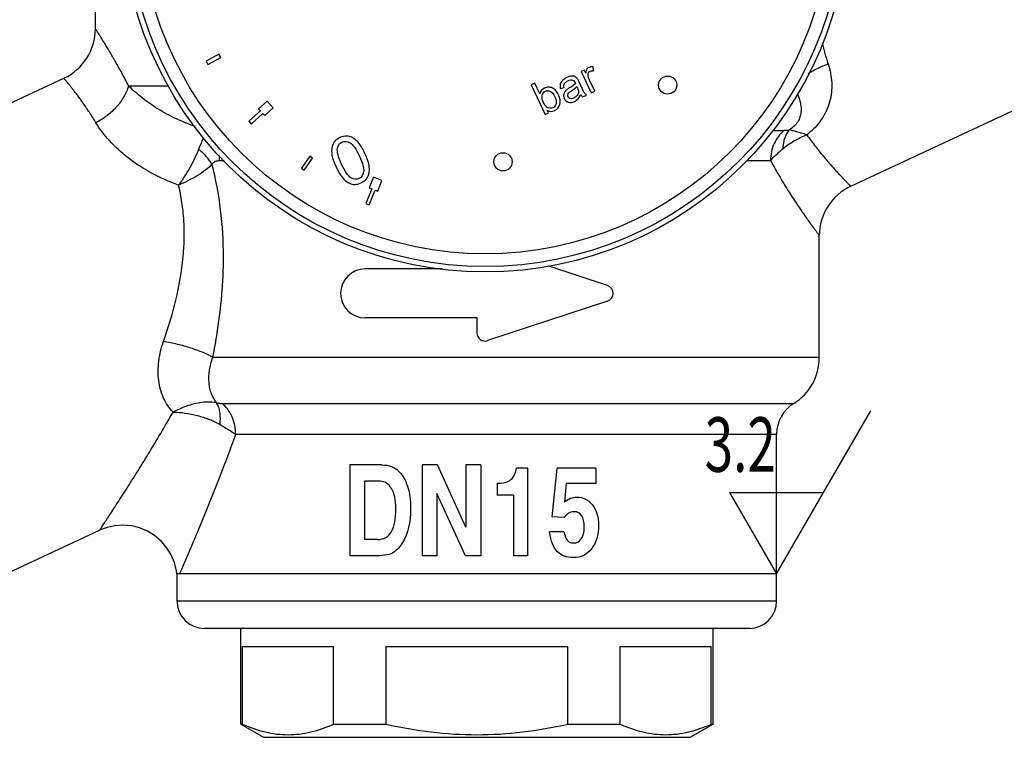
# Model space of a CAD drawing. Units: millimetres. Extents: x 0 to 1260, y -379 to 297.
# Drawn here: x 180 to 234, y -171 to -131 of the extents above; entities that cross this region are included whole.
import ezdxf

# ---------------------------------------------------------------- set-up
doc = ezdxf.new("R2010")
doc.units = ezdxf.units.MM
doc.header["$LTSCALE"] = 23.1
doc.layers.add('ALL_ASSEM_MEMBER', color=7, linetype='CONTINUOUS')
doc.layers.add('ALL_SFIN', color=7, linetype='CONTINUOUS')
doc.styles.get("Standard").update_dxf_attribs({"font": 'txt', "width": 0.6})

# ---------------------------------------------------------------- blocks, each defined once
blk = doc.blocks.new('SF1_BL1', base_point=(221.989, -157.395))
at = {"layer": 'ALL_SFIN', "color": 2, "linetype": 'Continuous'}
for p, q in [((223.966, -157.403), (226.563, -152.905)), ((218.79, -157.403), (223.966, -157.403)), ((218.79, -157.403), (221.378, -161.886)), ((221.378, -161.886), (223.966, -157.403))]:
    blk.add_line(p, q, dxfattribs=at)
at = {"layer": 'ALL_SFIN', "color": 2, "linetype": 'Continuous', "width": 0.690476}
blk.add_text('3.2', height=3, dxfattribs=at).set_placement((217.414, -156.261))

msp = doc.modelspace()

# ---------------------------------------------------------------- linework, layer by layer
at = {"layer": 'ALL_ASSEM_MEMBER', "color": 7, "linetype": 'Continuous'}
for p, q in [((183.878, -131.864), (183.878, -119.258)), ((225.46, -140.536), (246.574, -130.69)), ((190.681, -133.267), (189.983, -133.654)), ((190.778, -133.442), (190.681, -133.267)), ((189.983, -133.654), (190.078, -133.83)), ((190.078, -133.83), (190.778, -133.442)), ((210.794, -134.135), (210.614, -134.219)), ((210.614, -134.219), (211.165, -135.4)), ((210.878, -134.314), (210.794, -134.135)), ((211.291, -134.175), (211.274, -133.957)), ((177.068, -136.951), (182.146, -134.583)), ((208.071, -134.857), (207.87, -134.951)), ((208.342, -135.439), (208.071, -134.857)), ((210.626, -135.049), (210.501, -134.782)), ((211.365, -135.307), (211.077, -134.688)), ((207.87, -134.951), (208.631, -136.582)), ((209.472, -135.161), (209.681, -135.097)), ((210.378, -135.046), (210.412, -135.119)), ((211.165, -135.4), (211.365, -135.307)), ((193.329, -135.843), (192.866, -136.264)), ((193.665, -136.21), (193.329, -135.843)), ((210.711, -135.612), (210.92, -135.515)), ((192.967, -136.375), (192.324, -136.96)), ((192.459, -137.108), (193.102, -136.522)), ((192.866, -136.264), (192.967, -136.375)), ((193.102, -136.522), (193.203, -136.633)), ((193.203, -136.633), (193.665, -136.21)), ((208.631, -136.582), (208.817, -136.495)), ((208.817, -136.495), (208.748, -136.347)), ((192.324, -136.96), (192.459, -137.108)), ((195.675, -138.881), (195.217, -139.535)), ((195.38, -139.651), (195.839, -138.996)), ((195.839, -138.996), (195.675, -138.881)), ((195.217, -139.535), (195.38, -139.651)), ((199.184, -140.036), (198.953, -140.617)), ((199.647, -140.219), (199.184, -140.036)), ((199.418, -140.8), (199.647, -140.219)), ((199.092, -140.672), (198.771, -141.48)), ((198.953, -140.617), (199.092, -140.672)), ((198.957, -141.554), (199.278, -140.745)), ((199.278, -140.745), (199.418, -140.8)), ((198.771, -141.48), (198.957, -141.554)), ((223.728, -149.957), (223.728, -143.255)), ((202.975, -145.086), (198.728, -145.086)), ((212.069, -146.009), (208.835, -144.943)), ((212.069, -146.863), (205.469, -149.038)), ((204.878, -147.786), (198.728, -147.786)), ((204.878, -147.786), (204.878, -148.611)), ((221.378, -163.386), (221.378, -154.197)), ((199.654, -155.886), (197.878, -155.886)), ((197.878, -155.886), (197.878, -160.886)), ((202.72, -155.886), (201.867, -155.886)), ((201.867, -155.886), (201.867, -160.886)), ((204.273, -159.308), (202.72, -155.886)), ((205.088, -155.886), (204.273, -155.886)), ((204.273, -155.886), (204.273, -159.308)), ((205.088, -155.886), (205.088, -160.886)), ((207.657, -156.056), (207.057, -156.056)), ((207.657, -156.056), (207.657, -160.886)), ((209.283, -156.056), (208.998, -158.744)), ((211.423, -156.056), (209.283, -156.056)), ((211.423, -156.056), (211.423, -156.904)), ((199.548, -156.782), (198.693, -156.782)), ((198.693, -156.782), (198.693, -159.99)), ((205.992, -156.887), (205.992, -157.553)), ((209.802, -156.904), (209.693, -157.929)), ((211.423, -156.904), (209.802, -156.904)), ((204.249, -160.886), (202.682, -157.454)), ((202.682, -157.454), (202.682, -160.886)), ((206.888, -157.553), (205.992, -157.553)), ((206.888, -157.553), (206.888, -160.886)), ((209.68, -158.781), (208.998, -158.744)), ((168.545, -166.745), (184.11, -159.486)), ((209.664, -159.569), (208.876, -159.569)), ((199.404, -159.99), (198.693, -159.99)), ((199.353, -160.886), (197.878, -160.886)), ((202.682, -160.886), (201.867, -160.886)), ((205.088, -160.886), (204.249, -160.886)), ((207.657, -160.886), (206.888, -160.886)), ((221.378, -161.886), (188.361, -161.886)), ((188.378, -163.386), (188.378, -161.886)), ((219.878, -164.886), (189.878, -164.886)), ((191.878, -170.164), (191.878, -164.886)), ((217.878, -170.164), (217.878, -164.886)), ((191.986, -165.886), (196.986, -165.886)), ((191.986, -170.164), (191.986, -165.886)), ((196.986, -170.164), (196.986, -165.886)), ((199.878, -165.886), (209.878, -165.886)), ((199.878, -170.164), (199.878, -165.886)), ((209.878, -170.164), (209.878, -165.886)), ((212.77, -165.886), (217.77, -165.886)), ((212.77, -170.164), (212.77, -165.886)), ((217.77, -170.164), (217.77, -165.886)), ((191.878, -170.164), (191.986, -170.164)), ((191.878, -170.164), (193.128, -170.886)), ((196.986, -170.164), (199.878, -170.164)), ((209.878, -170.164), (212.77, -170.164)), ((217.878, -170.164), (216.628, -170.886)), ((217.77, -170.164), (217.878, -170.164)), ((193.128, -170.886), (216.628, -170.886))]:
    msp.add_line(p, q, dxfattribs=at)
at = {"layer": 'ALL_ASSEM_MEMBER', "color": 9, "linetype": 'Continuous'}
for p, q in [((185.704, -135.009), (187.916, -135.009)), ((221.169, -137.474), (221.781, -137.474)), ((190.715, -139.117), (190.96, -139.117)), ((219.744, -139.117), (221.044, -139.117)), ((190.349, -149.957), (223.728, -149.957)), ((190.847, -152.501), (222.318, -152.501)), ((191.604, -154.197), (221.378, -154.197)), ((221.378, -163.386), (188.378, -163.386))]:
    msp.add_line(p, q, dxfattribs=at)
at = {"layer": 'ALL_ASSEM_MEMBER', "color": 7, "linetype": 'Continuous'}
msp.add_lwpolyline([(188.361, -161.886), (188.338, -161.715), (188.226, -161.263), (188.046, -160.832), (187.8, -160.436), (187.497, -160.081), (187.142, -159.779), (186.744, -159.535), (186.314, -159.355), (185.861, -159.244), (185.396, -159.205), (184.931, -159.239), (184.476, -159.344), (184.11, -159.486)], dxfattribs=at)
for centre, radius in [((205.337, -125.258), 20), ((205.337, -125.258), 19), ((215.38, -134.965), 0.5), ((206.317, -139.191), 0.5)]:
    msp.add_circle(centre, radius, dxfattribs=at)
at = {"layer": 'ALL_ASSEM_MEMBER', "color": 9, "linetype": 'Continuous'}
msp.add_circle((205.337, -125.258), 19.7, dxfattribs=at)
at = {"layer": 'ALL_ASSEM_MEMBER', "color": 7, "linetype": 'Continuous'}
for centre, radius, start, end in [((180.878, -131.864), 3, 295, 360), ((226.728, -143.255), 3, 115, 180), ((198.728, -146.436), 1.35, 90, 270), ((211.928, -146.436), 0.45, 288.2394, 71.7606), ((205.328, -148.611), 0.45, 180, 288.2394), ((220.728, -149.957), 3, 302.0055, 360), ((223.378, -154.197), 2, 122.0055, 180), ((189.878, -163.386), 1.5, 180, 270), ((219.878, -163.386), 1.5, 270, 360)]:
    msp.add_arc(centre, radius, start, end, dxfattribs=at)
at = {"layer": 'ALL_ASSEM_MEMBER', "color": 9, "linetype": 'Continuous'}
for centre, radius, start, end in [((236.609, -129.701), 13.058, 193.01, 198.2697), ((188.061, -139.117), 2.653, 359.9968, 6.2212)]:
    msp.add_arc(centre, radius, start, end, dxfattribs=at)
for points, knots in [([(185.704, -135.009), (185.584, -134.77), (185.349, -134.321), (185.002, -133.696), (184.73, -133.229), (184.532, -132.9), (184.402, -132.688), (184.285, -132.499), (184.181, -132.334), (184.092, -132.194), (184.027, -132.093), (183.982, -132.024), (183.955, -131.983), (183.932, -131.947), (183.913, -131.918), (183.899, -131.896), (183.889, -131.881), (183.883, -131.872), (183.88, -131.868), (183.879, -131.867), (183.878, -131.864), (183.878, -131.864)], [0, 0, 0, 0, 0.220439, 0.417821, 0.589814, 0.665604, 0.734231, 0.795446, 0.849018, 0.894733, 0.932408, 0.948178, 0.961882, 0.973502, 0.983028, 0.990448, 0.995753, 0.997611, 0.998939, 0.999735, 1, 1, 1, 1]), ([(224.209, -133.794), (224.321, -134.134), (224.427, -134.666), (224.407, -135.377), (224.308, -135.899), (224.122, -136.405), (223.846, -136.883), (223.484, -137.325), (223.196, -137.584), (223.042, -137.705)], [0, 0, 0, 0, 0.245856, 0.366511, 0.487116, 0.609364, 0.73498, 0.865163, 1, 1, 1, 1]), ([(223.109, -134.335), (223.278, -134.229), (223.637, -134.03), (224.014, -133.868), (224.209, -133.794)], [0, 0, 0, 0, 0.48914, 1, 1, 1, 1]), ([(183.911, -137.038), (183.794, -136.845), (183.566, -136.484), (183.275, -136.057), (183.057, -135.753), (182.91, -135.552), (182.773, -135.37), (182.647, -135.207), (182.534, -135.063), (182.435, -134.937), (182.361, -134.845), (182.308, -134.781), (182.275, -134.74), (182.245, -134.704), (182.219, -134.672), (182.197, -134.645), (182.179, -134.624), (182.167, -134.609), (182.159, -134.599), (182.154, -134.593), (182.151, -134.589), (182.148, -134.586), (182.147, -134.585), (182.146, -134.583), (182.146, -134.583)], [0, 0, 0, 0, 0.223875, 0.422662, 0.512097, 0.594618, 0.670018, 0.738097, 0.798666, 0.851552, 0.896594, 0.916128, 0.93365, 0.949146, 0.962603, 0.974008, 0.983354, 0.990632, 0.993492, 0.995834, 0.997656, 0.998958, 0.99974, 1, 1, 1, 1]), ([(185.704, -135.009), (185.644, -135.215), (185.465, -135.626), (185.061, -136.181), (184.537, -136.667), (184.127, -136.927), (183.911, -137.038)], [0, 0, 0, 0, 0.231819, 0.478792, 0.736861, 1, 1, 1, 1]), ([(189.369, -137.251), (188.972, -137.11), (188.225, -136.796), (187.22, -136.231), (186.387, -135.637), (185.911, -135.215), (185.704, -135.009)], [0, 0, 0, 0, 0.29212, 0.560098, 0.797461, 1, 1, 1, 1]), ([(222.532, -135.472), (222.6, -135.629), (222.681, -135.873), (222.728, -136.21), (222.724, -136.469), (222.67, -136.733), (222.547, -136.999), (222.344, -137.246), (222.166, -137.381), (222.068, -137.442)], [0, 0, 0, 0, 0.229587, 0.34245, 0.456278, 0.574541, 0.702631, 0.845533, 1, 1, 1, 1]), ([(188.459, -140.47), (187.949, -140.288), (186.979, -139.862), (185.693, -139.033), (184.659, -138.092), (184.123, -137.389), (183.911, -137.038)], [0, 0, 0, 0, 0.280154, 0.545671, 0.788018, 1, 1, 1, 1]), ([(221.781, -137.474), (221.666, -137.567), (221.456, -137.788), (221.222, -138.187), (221.077, -138.639), (221.044, -138.957), (221.044, -139.117)], [0, 0, 0, 0, 0.239111, 0.486841, 0.741499, 1, 1, 1, 1]), ([(222.068, -137.442), (222.015, -137.505), (221.893, -137.687), (221.764, -138.036), (221.727, -138.322), (221.721, -138.472)], [0, 0, 0, 0, 0.223699, 0.592084, 1, 1, 1, 1]), ([(222.068, -137.442), (222.042, -137.448), (221.947, -137.467), (221.851, -137.474), (221.781, -137.474)], [0, 0, 0, 0, 0.277733, 1, 1, 1, 1]), ([(223.042, -137.705), (222.945, -137.672), (222.76, -137.611), (222.498, -137.533), (222.271, -137.476), (222.131, -137.45), (222.068, -137.442)], [0, 0, 0, 0, 0.305843, 0.577707, 0.810474, 1, 1, 1, 1]), ([(189.828, -137.877), (189.782, -137.97), (189.69, -138.174), (189.606, -138.381), (189.562, -138.493)], [0, 0, 0, 0, 0.464173, 1, 1, 1, 1]), ([(221.721, -138.472), (221.91, -138.311), (222.333, -138.018), (222.797, -137.797), (223.042, -137.705)], [0, 0, 0, 0, 0.486803, 1, 1, 1, 1]), ([(223.042, -137.705), (223.199, -137.929), (223.508, -138.346), (223.903, -138.835), (224.2, -139.185), (224.403, -139.416), (224.591, -139.626), (224.764, -139.814), (224.92, -139.981), (225.058, -140.125), (225.161, -140.232), (225.234, -140.306), (225.28, -140.354), (225.322, -140.396), (225.358, -140.433), (225.388, -140.463), (225.413, -140.489), (225.431, -140.506), (225.442, -140.518), (225.448, -140.524), (225.453, -140.529), (225.457, -140.533), (225.459, -140.534), (225.46, -140.536), (225.46, -140.536)], [0, 0, 0, 0, 0.220187, 0.417243, 0.506438, 0.589057, 0.664827, 0.733486, 0.794775, 0.848454, 0.894297, 0.914215, 0.932102, 0.947935, 0.961696, 0.973369, 0.98294, 0.990396, 0.993329, 0.995729, 0.997597, 0.998931, 0.999733, 1, 1, 1, 1]), ([(189.562, -138.493), (189.499, -138.655), (189.354, -138.989), (189.097, -139.486), (188.798, -139.986), (188.576, -140.312), (188.459, -140.471)], [0, 0, 0, 0, 0.23049, 0.479809, 0.73928, 1, 1, 1, 1]), ([(190.297, -139.328), (190.209, -139.172), (189.987, -138.869), (189.714, -138.613), (189.562, -138.493)], [0, 0, 0, 0, 0.481108, 1, 1, 1, 1]), ([(221.044, -139.118), (221.141, -139.01), (221.3, -138.85), (221.528, -138.638), (221.654, -138.527), (221.721, -138.472)], [0, 0, 0, 0, 0.462782, 0.723112, 1, 1, 1, 1]), ([(190.296, -139.328), (190.321, -139.29), (190.378, -139.224), (190.518, -139.137), (190.638, -139.117), (190.715, -139.117)], [0, 0, 0, 0, 0.278864, 0.529796, 1, 1, 1, 1]), ([(221.044, -139.117), (221.211, -139.43), (221.541, -140.018), (221.969, -140.718), (222.295, -141.225), (222.521, -141.565), (222.732, -141.877), (222.928, -142.158), (223.105, -142.408), (223.263, -142.627), (223.381, -142.789), (223.465, -142.903), (223.519, -142.975), (223.567, -143.04), (223.609, -143.096), (223.644, -143.143), (223.674, -143.182), (223.694, -143.209), (223.707, -143.227), (223.714, -143.237), (223.72, -143.244), (223.724, -143.25), (223.726, -143.252), (223.728, -143.255), (223.728, -143.255)], [0, 0, 0, 0, 0.215025, 0.409806, 0.498726, 0.581522, 0.657829, 0.727293, 0.789568, 0.844319, 0.891237, 0.911671, 0.930043, 0.946327, 0.960495, 0.972523, 0.982393, 0.990087, 0.993114, 0.995592, 0.99752, 0.998898, 0.999725, 1, 1, 1, 1]), ([(188.459, -140.471), (188.814, -140.317), (189.32, -140.059), (189.921, -139.653), (190.181, -139.438), (190.296, -139.328)], [0, 0, 0, 0, 0.535024, 0.780175, 1, 1, 1, 1]), ([(190.932, -144.431), (190.932, -143.563), (190.833, -141.843), (190.511, -140.15), (190.296, -139.328)], [0, 0, 0, 0, 0.505439, 1, 1, 1, 1]), ([(188.713, -144.431), (188.775, -143.762), (188.799, -142.753), (188.66, -141.431), (188.535, -140.786), (188.459, -140.47)], [0, 0, 0, 0, 0.50589, 0.755409, 1, 1, 1, 1]), ([(187.629, -149.084), (187.891, -148.336), (188.356, -146.808), (188.637, -145.231), (188.713, -144.431)], [0, 0, 0, 0, 0.49635, 1, 1, 1, 1]), ([(190.349, -149.957), (190.437, -149.507), (190.761, -147.682), (190.932, -145.826), (190.932, -144.431)], [0, 0, 0, 0, 0.247312, 1, 1, 1, 1]), ([(188.155, -152.975), (188.048, -152.864), (187.851, -152.619), (187.538, -152.051), (187.32, -151.219), (187.333, -150.149), (187.506, -149.435), (187.629, -149.084)], [0, 0, 0, 0, 0.112222, 0.227504, 0.469845, 0.728844, 1, 1, 1, 1]), ([(190.349, -149.957), (190.173, -149.859), (189.775, -149.673), (189.12, -149.438), (188.394, -149.234), (187.886, -149.128), (187.629, -149.084)], [0, 0, 0, 0, 0.210974, 0.458372, 0.727046, 1, 1, 1, 1]), ([(190.554, -152.467), (190.431, -152.321), (190.288, -152.059), (190.177, -151.675), (190.111, -151.239), (190.134, -150.65), (190.259, -150.186), (190.349, -149.957)], [0, 0, 0, 0, 0.216952, 0.333589, 0.456364, 0.718901, 1, 1, 1, 1]), ([(190.554, -152.467), (190.375, -152.431), (189.986, -152.407), (189.386, -152.492), (188.763, -152.682), (188.356, -152.868), (188.154, -152.975)], [0, 0, 0, 0, 0.219742, 0.462869, 0.725494, 1, 1, 1, 1]), ([(190.742, -153.662), (190.755, -153.542), (190.767, -153.311), (190.743, -152.984), (190.677, -152.701), (190.6, -152.536), (190.554, -152.467)], [0, 0, 0, 0, 0.294209, 0.561756, 0.797465, 1, 1, 1, 1]), ([(190.554, -152.467), (190.581, -152.473), (190.677, -152.492), (190.776, -152.501), (190.847, -152.501)], [0, 0, 0, 0, 0.278311, 1, 1, 1, 1]), ([(191.604, -154.197), (191.604, -154.029), (191.57, -153.696), (191.421, -153.227), (191.182, -152.816), (190.965, -152.593), (190.847, -152.501)], [0, 0, 0, 0, 0.262637, 0.519541, 0.766129, 1, 1, 1, 1]), ([(184.11, -159.486), (184.111, -159.486), (184.113, -159.482), (184.118, -159.475), (184.127, -159.462), (184.138, -159.444), (184.154, -159.421), (184.18, -159.381), (184.221, -159.319), (184.279, -159.23), (184.349, -159.124), (184.43, -159.002), (184.556, -158.809), (184.736, -158.535), (184.973, -158.17), (185.236, -157.763), (185.519, -157.321), (185.819, -156.849), (186.245, -156.172), (186.799, -155.276), (187.477, -154.15), (187.928, -153.373), (188.155, -152.975)], [0, 0, 0, 0, 0.000402, 0.001604, 0.003607, 0.006402, 0.009977, 0.014321, 0.025268, 0.039112, 0.055696, 0.074858, 0.096419, 0.146035, 0.203191, 0.26668, 0.335458, 0.40868, 0.485626, 0.648531, 0.820768, 1, 1, 1, 1]), ([(188.154, -152.975), (188.377, -152.977), (188.831, -153.013), (189.5, -153.15), (190.146, -153.362), (190.552, -153.554), (190.742, -153.662)], [0, 0, 0, 0, 0.247761, 0.50317, 0.757022, 1, 1, 1, 1]), ([(190.742, -153.662), (190.824, -153.709), (191.116, -153.878), (191.403, -154.058), (191.604, -154.197)], [0, 0, 0, 0, 0.277746, 1, 1, 1, 1]), ([(188.518, -161.886), (188.966, -160.858), (189.714, -159.103), (190.742, -156.539), (191.317, -155.002), (191.604, -154.197)], [0, 0, 0, 0, 0.406102, 0.69058, 1, 1, 1, 1])]:
    msp.add_open_spline(points, degree=3, knots=knots, dxfattribs=at)
at = {"layer": 'ALL_ASSEM_MEMBER', "color": 7, "linetype": 'Continuous'}
for points in [[(210.927, -134.089), (210.901, -134.134), (210.884, -134.209), (210.878, -134.314)], [(211.038, -133.989), (210.991, -134.01), (210.954, -134.044), (210.927, -134.089)], [(211.001, -134.439), (210.994, -134.386), (211.002, -134.339), (211.024, -134.295)], [(211.024, -134.295), (211.047, -134.252), (211.08, -134.221), (211.124, -134.2)], [(211.274, -133.957), (211.184, -133.948), (211.104, -133.957), (211.038, -133.989)], [(211.124, -134.2), (211.173, -134.177), (211.229, -134.169), (211.291, -134.175)], [(209.465, -134.918), (209.449, -134.988), (209.451, -135.07), (209.472, -135.161)], [(209.587, -134.716), (209.522, -134.78), (209.482, -134.848), (209.465, -134.918)], [(209.836, -134.549), (209.733, -134.597), (209.651, -134.653), (209.587, -134.716)], [(209.681, -135.097), (209.663, -135.003), (209.669, -134.93), (209.698, -134.876)], [(209.698, -134.876), (209.727, -134.822), (209.79, -134.772), (209.884, -134.728)], [(210.098, -134.471), (210.024, -134.476), (209.936, -134.502), (209.836, -134.549)], [(209.884, -134.728), (209.984, -134.682), (210.072, -134.669), (210.144, -134.69)], [(210.304, -134.889), (210.24, -134.951), (210.132, -135.03), (209.98, -135.125)], [(210.279, -134.496), (210.233, -134.474), (210.172, -134.465), (210.098, -134.471)], [(210.144, -134.69), (210.197, -134.706), (210.243, -134.755), (210.281, -134.836)], [(210.404, -134.602), (210.367, -134.553), (210.325, -134.517), (210.279, -134.496)], [(210.281, -134.836), (210.285, -134.844), (210.292, -134.862), (210.304, -134.889)], [(210.501, -134.782), (210.46, -134.693), (210.428, -134.633), (210.404, -134.602)], [(211.077, -134.688), (211.037, -134.604), (211.012, -134.521), (211.001, -134.439)], [(208.592, -135.129), (208.46, -135.19), (208.377, -135.294), (208.342, -135.439)], [(208.477, -135.522), (208.505, -135.417), (208.563, -135.343), (208.651, -135.302)], [(208.818, -135.078), (208.74, -135.079), (208.664, -135.095), (208.592, -135.129)], [(208.651, -135.302), (208.737, -135.262), (208.828, -135.264), (208.923, -135.309)], [(209.036, -135.126), (208.969, -135.093), (208.896, -135.076), (208.818, -135.078)], [(208.923, -135.309), (209.019, -135.354), (209.103, -135.454), (209.175, -135.608)], [(209.224, -135.272), (209.165, -135.209), (209.103, -135.16), (209.036, -135.126)], [(209.372, -135.495), (209.333, -135.411), (209.283, -135.336), (209.224, -135.272)], [(209.701, -135.37), (209.672, -135.419), (209.656, -135.474), (209.652, -135.534)], [(209.816, -135.238), (209.769, -135.278), (209.73, -135.322), (209.701, -135.37)], [(209.98, -135.125), (209.904, -135.172), (209.85, -135.209), (209.816, -135.238)], [(209.881, -135.498), (209.886, -135.461), (209.902, -135.427), (209.93, -135.395)], [(209.93, -135.395), (209.956, -135.365), (210.009, -135.324), (210.086, -135.274)], [(210.086, -135.274), (210.221, -135.186), (210.318, -135.11), (210.378, -135.046)], [(210.472, -135.334), (210.471, -135.407), (210.45, -135.474), (210.405, -135.535)], [(210.412, -135.119), (210.453, -135.208), (210.473, -135.28), (210.472, -135.334)], [(210.45, -135.719), (210.507, -135.661), (210.558, -135.583), (210.603, -135.485)], [(210.603, -135.485), (210.634, -135.538), (210.67, -135.581), (210.711, -135.612)], [(210.803, -135.397), (210.771, -135.352), (210.713, -135.236), (210.626, -135.049)], [(210.92, -135.515), (210.874, -135.482), (210.835, -135.442), (210.803, -135.397)], [(208.535, -135.897), (208.468, -135.753), (208.448, -135.628), (208.477, -135.522)], [(208.736, -136.177), (208.668, -136.133), (208.601, -136.039), (208.535, -135.897)], [(209.238, -135.993), (209.209, -136.098), (209.151, -136.172), (209.064, -136.212)], [(209.175, -135.608), (209.246, -135.759), (209.266, -135.887), (209.238, -135.993)], [(209.441, -136.035), (209.49, -135.878), (209.467, -135.698), (209.372, -135.495)], [(209.652, -135.534), (209.647, -135.595), (209.659, -135.653), (209.686, -135.711)], [(209.686, -135.711), (209.733, -135.81), (209.805, -135.875), (209.905, -135.906)], [(209.898, -135.605), (209.881, -135.571), (209.876, -135.536), (209.881, -135.498)], [(210.02, -135.711), (209.963, -135.694), (209.922, -135.659), (209.898, -135.605)], [(209.905, -135.906), (210.003, -135.937), (210.118, -135.921), (210.248, -135.86)], [(210.223, -135.681), (210.145, -135.718), (210.077, -135.728), (210.02, -135.711)], [(210.405, -135.535), (210.361, -135.597), (210.3, -135.645), (210.223, -135.681)], [(210.248, -135.86), (210.326, -135.824), (210.393, -135.777), (210.45, -135.719)], [(209.064, -136.212), (208.956, -136.262), (208.847, -136.251), (208.736, -136.177)], [(208.748, -136.347), (208.881, -136.427), (209.017, -136.434), (209.158, -136.369)], [(209.158, -136.369), (209.298, -136.304), (209.393, -136.193), (209.441, -136.035)], [(197.34, -137.853), (197.162, -137.937), (197.036, -138.054), (196.964, -138.204)], [(197.205, -138.433), (197.231, -138.278), (197.314, -138.168), (197.453, -138.103)], [(197.723, -137.773), (197.598, -137.766), (197.47, -137.793), (197.34, -137.853)], [(197.453, -138.103), (197.593, -138.038), (197.741, -138.05), (197.895, -138.139)], [(198.074, -137.887), (197.963, -137.817), (197.846, -137.78), (197.723, -137.773)], [(197.895, -138.139), (198.051, -138.229), (198.224, -138.473), (198.412, -138.875)], [(198.396, -138.179), (198.292, -138.053), (198.185, -137.957), (198.074, -137.887)], [(198.72, -138.731), (198.607, -138.489), (198.5, -138.306), (198.396, -138.179)], [(196.964, -138.204), (196.892, -138.355), (196.866, -138.531), (196.889, -138.736)], [(196.889, -138.736), (196.911, -138.941), (196.991, -139.186), (197.125, -139.475)], [(197.434, -139.331), (197.247, -138.93), (197.171, -138.631), (197.205, -138.433)], [(198.955, -139.468), (198.932, -139.264), (198.854, -139.018), (198.72, -138.731)], [(198.412, -138.875), (198.598, -139.275), (198.674, -139.565), (198.643, -139.742)], [(197.125, -139.475), (197.34, -139.935), (197.574, -140.228), (197.831, -140.357)], [(197.948, -140.068), (197.793, -139.978), (197.621, -139.733), (197.434, -139.331)], [(198.643, -139.742), (198.612, -139.919), (198.526, -140.04), (198.39, -140.104)], [(198.882, -140), (198.953, -139.849), (198.979, -139.673), (198.955, -139.468)], [(197.831, -140.357), (198.044, -140.464), (198.268, -140.461), (198.505, -140.351)], [(198.39, -140.104), (198.251, -140.168), (198.104, -140.158), (197.948, -140.068)], [(198.505, -140.351), (198.683, -140.268), (198.81, -140.152), (198.882, -140)], [(199.654, -155.886), (200.032, -155.886), (200.33, -155.995), (200.552, -156.21)], [(206.88, -156.558), (206.956, -156.456), (207.013, -156.29), (207.057, -156.056)], [(200.552, -156.21), (200.773, -156.426), (200.941, -156.704), (201.057, -157.047)], [(206.587, -156.8), (206.706, -156.741), (206.804, -156.66), (206.88, -156.558)], [(200.175, -157.179), (200.015, -156.914), (199.806, -156.782), (199.548, -156.782)], [(201.057, -157.047), (201.172, -157.39), (201.232, -157.804), (201.232, -158.286)], [(205.992, -156.887), (206.269, -156.887), (206.467, -156.86), (206.587, -156.8)], [(200.417, -158.303), (200.417, -157.817), (200.336, -157.444), (200.175, -157.179)], [(209.693, -157.929), (209.911, -157.746), (210.141, -157.654), (210.386, -157.654)], [(210.386, -157.654), (210.731, -157.654), (211.016, -157.797), (211.239, -158.082)], [(211.239, -158.082), (211.461, -158.367), (211.575, -158.744), (211.575, -159.216)], [(200.175, -159.555), (200.336, -159.263), (200.417, -158.846), (200.417, -158.303)], [(201.232, -158.286), (201.232, -159.05), (201.085, -159.674), (200.792, -160.156)], [(210.22, -158.462), (210.006, -158.462), (209.826, -158.571), (209.68, -158.781)], [(210.788, -159.324), (210.788, -158.751), (210.598, -158.462), (210.22, -158.462)], [(210.62, -159.963), (210.731, -159.817), (210.788, -159.603), (210.788, -159.324)], [(211.575, -159.216), (211.575, -159.739), (211.448, -160.163), (211.198, -160.496)], [(199.404, -159.99), (199.757, -159.99), (200.015, -159.847), (200.175, -159.555)], [(209.319, -160.669), (209.096, -160.451), (208.949, -160.085), (208.876, -159.569)], [(209.664, -159.569), (209.726, -159.806), (209.797, -159.969), (209.875, -160.055)], [(200.792, -160.156), (200.651, -160.387), (200.49, -160.563), (200.306, -160.692)], [(209.875, -160.055), (209.954, -160.143), (210.063, -160.183), (210.204, -160.183)], [(210.204, -160.183), (210.37, -160.183), (210.508, -160.112), (210.62, -159.963)], [(200.306, -160.692), (200.121, -160.821), (199.803, -160.886), (199.353, -160.886)], [(210.185, -160.991), (209.829, -160.991), (209.541, -160.886), (209.319, -160.669)], [(211.198, -160.496), (210.948, -160.828), (210.609, -160.991), (210.185, -160.991)]]:
    msp.add_open_spline(points, degree=3, dxfattribs=at)
for points, knots in [([(191.986, -170.164), (192.386, -170.342), (193.003, -170.562), (193.852, -170.716), (194.486, -170.754), (195.12, -170.716), (195.968, -170.562), (196.586, -170.342), (196.986, -170.164)], [0, 0, 0, 0, 0.25429, 0.377786, 0.5, 0.622214, 0.74571, 1, 1, 1, 1]), ([(199.878, -170.164), (200.698, -170.346), (202.356, -170.638), (204.878, -170.793), (207.4, -170.638), (209.058, -170.346), (209.878, -170.164)], [0, 0, 0, 0, 0.250015, 0.5, 0.749985, 1, 1, 1, 1]), ([(212.77, -170.164), (213.17, -170.342), (213.788, -170.562), (214.637, -170.716), (215.27, -170.754), (215.904, -170.716), (216.753, -170.562), (217.37, -170.342), (217.77, -170.164)], [0, 0, 0, 0, 0.25429, 0.377786, 0.5, 0.622214, 0.74571, 1, 1, 1, 1])]:
    msp.add_open_spline(points, degree=3, knots=knots, dxfattribs=at)

# ---------------------------------------------------------------- block references
at = {"layer": 'ALL_SFIN', "color": 2, "linetype": 'Continuous'}
msp.add_blockref('SF1_BL1', (221.989, -157.395), dxfattribs=at)

doc.saveas('drawing.dxf')
